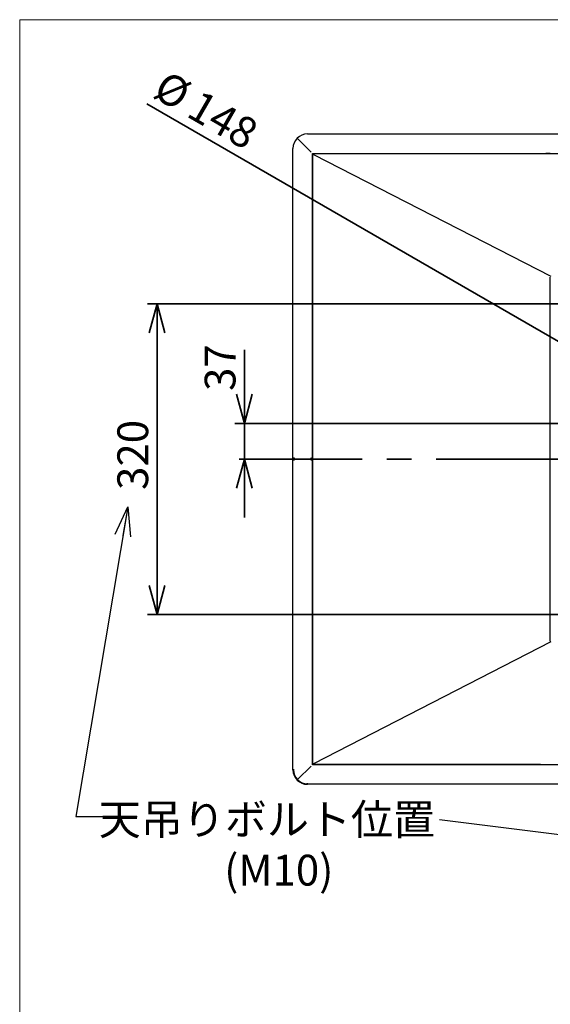
# Paper-space layout 'ﾓﾃﾞﾙ' of a CAD drawing. Units: millimetres. Extents: x 28 to 421, y 7 to 291.
# Drawn here: x 28 to 82, y 189 to 291 of the extents above; entities that cross this region are included whole.
import ezdxf

# ---------------------------------------------------------------- set-up
doc = ezdxf.new("R2010")
doc.units = ezdxf.units.MM
doc.linetypes.add('CENTERX2', pattern=[20.32, 12.7, -2.54, 2.54, -2.54])
doc.styles.add('SLDTEXTSTYLE1', font='TXT', dxfattribs={"width": 0.7, "bigfont": 'bigfont'})
doc.styles.get("Standard").update_dxf_attribs({"font": 'txt', "bigfont": 'bigfont'})
doc.dimstyles.new('SLDDIMSTYLE0', dxfattribs={"dimtxt": 0.18, "dimasz": 3, "dimexe": 0, "dimexo": 0.0625, "dimgap": 0, "dimtad": 0, "dimtih": 1, "dimtoh": 1, "dimdec": 0, "dimrnd": 1e-09, "dimzin": 0, "dimdsep": 46, "dimtxsty": 'Standard', "dimblk1": 'OPEN30', "dimblk2": 'OPEN30', "dimsah": 1, "dimcen": 0.09, "dimadec": 0, "dimazin": 0, "dimtfac": 3, "dimtdec": 0, "dimtofl": 0, "dimtmove": 0, "dimatfit": 3, "dimldrblk": 'OPEN30', "dimfxl": 1, "dimfrac": 2, "dimtolj": 1, "dimtzin": 0, "dimarcsym": 0})
doc.dimstyles.new('SLDDIMSTYLE1', dxfattribs={"dimtxt": 3.638021, "dimasz": 3, "dimexe": 0, "dimexo": 0.0625, "dimgap": 0.909505, "dimtad": 3, "dimdec": 1, "dimlfac": 10, "dimrnd": 1e-09, "dimzin": 12, "dimdsep": 46, "dimtxsty": 'SLDTEXTSTYLE1', "dimblk1": 'OPEN30', "dimblk2": 'OPEN30', "dimsah": 1, "dimcen": 0.09, "dimadec": 0, "dimazin": 3, "dimtfac": 1, "dimtdec": 1, "dimtofl": 0, "dimtmove": 0, "dimatfit": 3, "dimldrblk": 'OPEN30', "dimfxl": 1, "dimfrac": 2, "dimtolj": 1, "dimtzin": 12, "dimarcsym": 0})
doc.dimstyles.new('SLDDIMSTYLE3', dxfattribs={"dimtxt": 3.638021, "dimasz": 3, "dimexe": 0, "dimexo": 0.0625, "dimgap": 0.909505, "dimtad": 3, "dimdec": 0, "dimlfac": 10, "dimrnd": 1e-09, "dimzin": 12, "dimdsep": 46, "dimtxsty": 'SLDTEXTSTYLE1', "dimblk1": 'OPEN30', "dimblk2": 'OPEN30', "dimsah": 1, "dimcen": 0.09, "dimadec": 0, "dimazin": 3, "dimtfac": 1, "dimtdec": 0, "dimtmove": 0, "dimatfit": 0, "dimldrblk": 'OPEN30', "dimfxl": 1, "dimfrac": 2, "dimtolj": 1, "dimtzin": 12, "dimarcsym": 0})
doc.dimstyles.new('SLDDIMSTYLE6', dxfattribs={"dimtxt": 3.638021, "dimasz": 3, "dimexe": 0, "dimexo": 0.0625, "dimgap": 0.909505, "dimtad": 3, "dimdec": 1, "dimlfac": 10, "dimrnd": 1e-09, "dimzin": 12, "dimdsep": 46, "dimtxsty": 'SLDTEXTSTYLE1', "dimblk1": 'NONE', "dimblk2": 'OPEN30', "dimsah": 1, "dimcen": 0, "dimadec": 0, "dimazin": 3, "dimtfac": 1, "dimtdec": 1, "dimtmove": 0, "dimatfit": 3, "dimldrblk": 'NONE', "dimfxl": 1, "dimfrac": 2, "dimtolj": 1, "dimtzin": 12, "dimarcsym": 0})

# ---------------------------------------------------------------- blocks, each defined once
blk = doc.blocks.new('様式_0')
at = {"lineweight": 18}
for p, q in [((402, 290.5), (18, 290.5)), ((18, 290.5), (18, 6.5))]:
    blk.add_line(p, q, dxfattribs=at)
blk = doc.blocks.new('_OPEN30')
at = {"color": 0, "linetype": 'ByBlock', "lineweight": -2}
for p, q in [((-1, 0.267949), (0, 0)), ((0, 0), (-1, -0.267949)), ((0, 0), (-1, 0))]:
    blk.add_line(p, q, dxfattribs=at)
blk = doc.blocks.new('_D_8')
at = {"color": 179, "linetype": 'Continuous', "lineweight": 35, "true_color": 0x212142}
for p, q in [((50.95, 249.28), (50.95, 256.85)), ((96.91, 249.28), (49.95, 249.28)), ((50.95, 249.28), (50.95, 245.59)), ((50.95, 245.59), (50.95, 239.59))]:
    blk.add_line(p, q, dxfattribs=at)
at = {"color": 179, "linetype": 'Continuous', "lineweight": 35, "true_color": 0x212142, "xscale": 3, "yscale": 3}
for p, rotation in [((50.95, 249.28), 270), ((50.95, 245.59), 90)]:
    blk.add_blockref('_OPEN30', p, dxfattribs=dict(at, rotation=rotation))
at = {"color": 179, "linetype": 'Continuous', "lineweight": 35, "true_color": 0x212142, "insert": (46.86, 252.62), "char_height": 3.175, "attachment_point": 1, "rotation": 90, "style": 'SLDTEXTSTYLE1'}
blk.add_mtext('37', dxfattribs=at)
blk = doc.blocks.new('_D_10')
at = {"color": 179, "linetype": 'Continuous', "lineweight": 35, "true_color": 0x212142}
for q in [(40.89, 282.2), (104.31, 245.58)]:
    blk.add_line((91.5, 252.98), q, dxfattribs=at)
at = {"color": 179, "linetype": 'Continuous', "lineweight": 35, "true_color": 0x212142, "xscale": 3, "yscale": 3, "rotation": 330}
blk.add_blockref('_OPEN30', (91.5, 252.98, -19.16), dxfattribs=at)
at = {"color": 179, "linetype": 'Continuous', "lineweight": 35, "true_color": 0x212142, "char_height": 3.175, "attachment_point": 1, "rotation": 330, "style": 'SLDTEXTSTYLE1'}
for s, insert in [('%%c', (42.94, 285.74)), ('148', (46.42, 283.73))]:
    blk.add_mtext(s, dxfattribs=dict(at, insert=insert))
blk = doc.blocks.new('_NONE')
blk = doc.blocks.new('_D_11')
at = {"color": 179, "linetype": 'Continuous', "lineweight": 35, "true_color": 0x212142}
for p, q in [((85.5, 261.59), (40.95, 261.59)), ((41.95, 261.59), (41.95, 229.59)), ((85.5, 229.59), (40.95, 229.59))]:
    blk.add_line(p, q, dxfattribs=at)
at = {"color": 179, "linetype": 'Continuous', "lineweight": 35, "true_color": 0x212142, "xscale": 3, "yscale": 3}
for p, rotation in [((41.95, 261.59, -19.16), 90), ((41.95, 229.59, -19.16), 270)]:
    blk.add_blockref('_OPEN30', p, dxfattribs=dict(at, rotation=rotation))
at = {"color": 179, "linetype": 'Continuous', "lineweight": 35, "true_color": 0x212142, "insert": (37.86, 242.42), "char_height": 3.175, "attachment_point": 1, "rotation": 90, "style": 'SLDTEXTSTYLE1'}
blk.add_mtext('320', dxfattribs=at)
blk = doc.blocks.new('SW_NOTE_11')
at = {"color": 0, "linetype": 'Continuous', "lineweight": 35, "char_height": 3.175, "attachment_point": 2, "style": 'SLDTEXTSTYLE1'}
for s, insert in [('天吊りボルト位置', (13.35, 1.29)), ('(M10)', (14.58, -3.94))]:
    blk.add_mtext(s, dxfattribs=dict(at, insert=insert))

psp = doc.layouts.new('ﾓﾃﾞﾙ')

# ---------------------------------------------------------------- linework, layer by layer
at = {"color": 7, "linetype": 'Continuous', "lineweight": 25}
for p, q in [((57.454, 279.094), (144.354, 279.094)), ((56.436, 278.613), (57.834, 277.214)), ((55.954, 245.714), (55.954, 277.594)), ((57.954, 277.094), (57.993, 277.055)), ((57.954, 245.614), (57.954, 277.094)), ((57.954, 277.094), (143.854, 277.094)), ((57.984, 277.038), (58.083, 276.987)), ((57.984, 277.038), (57.984, 214.151)), ((57.985, 277.033), (57.984, 277.038)), ((58.033, 277.064), (58.188, 276.985)), ((58.058, 277.064), (58.058, 277.062)), ((58.058, 277.064), (58.97, 277.064)), ((58.058, 277.062), (58.058, 277.051)), ((58.083, 276.987), (82.511, 264.427)), ((58.97, 277.064), (59.182, 277.064)), ((59.182, 277.064), (83.654, 277.064)), ((62.744, 277.064), (63.064, 277.064)), ((76.744, 277.064), (77.064, 277.064)), ((82.459, 277.064), (82.009, 277.064)), ((57.984, 269.694), (57.984, 269.864)), ((57.984, 269.494), (57.984, 269.694)), ((57.984, 269.324), (57.984, 269.494)), ((82.474, 245.669), (82.474, 264.349)), ((57.984, 253.694), (57.984, 253.864)), ((57.984, 253.494), (57.984, 253.694)), ((57.984, 253.324), (57.984, 253.494)), ((55.954, 245.714), (56.074, 245.714)), ((55.954, 213.594), (55.954, 245.474)), ((56.074, 245.474), (55.954, 245.474)), ((56.074, 245.594), (56.074, 245.654)), ((56.074, 245.534), (56.074, 245.594)), ((56.074, 245.594), (56.081, 245.594)), ((57.834, 245.594), (56.081, 245.594)), ((57.834, 245.594), (57.834, 245.714)), ((57.882, 245.654), (57.834, 245.654)), ((57.834, 245.474), (57.834, 245.594)), ((57.984, 245.594), (57.834, 245.594)), ((57.882, 245.534), (57.834, 245.534)), ((57.894, 245.614), (57.954, 245.614)), ((57.954, 245.574), (57.894, 245.574)), ((57.984, 245.654), (57.954, 245.654)), ((57.954, 214.094), (57.954, 245.574)), ((57.984, 245.534), (57.954, 245.534)), ((82.474, 226.839), (82.474, 245.494)), ((57.984, 237.694), (57.984, 237.864)), ((57.984, 237.494), (57.984, 237.694)), ((57.984, 237.324), (57.984, 237.494)), ((82.511, 226.761), (58.083, 214.201)), ((57.984, 221.694), (57.984, 221.864)), ((57.984, 221.494), (57.984, 221.694)), ((57.984, 221.324), (57.984, 221.494)), ((57.954, 214.094), (57.993, 214.133)), ((143.854, 214.094), (57.954, 214.094)), ((57.984, 214.151), (58.083, 214.201)), ((57.985, 214.155), (57.984, 214.151)), ((58.033, 214.124), (58.188, 214.204)), ((58.058, 214.127), (58.058, 214.137)), ((58.058, 214.127), (58.058, 214.124)), ((58.97, 214.124), (58.058, 214.124)), ((59.182, 214.124), (58.97, 214.124)), ((81.154, 214.124), (59.182, 214.124)), ((63.064, 214.124), (62.744, 214.124)), ((77.064, 214.124), (76.744, 214.124)), ((79.959, 214.124), (79.509, 214.124)), ((80.959, 214.124), (80.509, 214.124)), ((81.454, 214.124), (81.154, 214.124)), ((81.454, 214.124), (81.754, 214.124)), ((81.754, 214.124), (117.554, 214.124)), ((81.841, 214.094), (81.813, 214.124)), ((82.063, 214.094), (82.04, 214.124)), ((55.954, 213.594), (56.014, 213.594)), ((56.074, 213.594), (56.014, 213.594)), ((56.436, 212.576), (57.834, 213.974)), ((57.454, 212.154), (57.454, 212.214)), ((57.454, 212.154), (57.454, 212.094)), ((144.354, 212.094), (57.454, 212.094))]:
    psp.add_line(p, q, dxfattribs=at)
at = {"color": 179, "linetype": 'CENTERX2', "lineweight": 35, "true_color": 0x212142}
psp.add_line((50.402, 245.594), (148.959, 245.594), dxfattribs=at)
at = {"color": 7, "linetype": 'Continuous', "lineweight": 25}
for centre, radius, start, end in [((57.454, 277.594), 1.5, 90, 180), ((57.454, 213.594), 1.5, 180, 270), ((57.454, 213.594), 1.44, 180, 225), ((57.454, 213.594), 1.44, 225, 270)]:
    psp.add_arc(centre, radius, start, end, dxfattribs=at)
for points, knots in [([(57.984, 277.038), (57.984, 277.041), (57.985, 277.046), (57.989, 277.053), (57.998, 277.059), (58.013, 277.064), (58.025, 277.064), (58.033, 277.064)], [0, 0, 0, 0, 0.129103, 0.252273, 0.3877812, 0.6153554, 1, 1, 1, 1]), ([(58.083, 276.987), (58.07, 276.991), (58.046, 276.999), (58.016, 277.01), (57.993, 277.022), (57.988, 277.03), (57.985, 277.033)], [0, 0, 0, 0, 0.2500056, 0.4999992, 0.7500001, 1, 1, 1, 1]), ([(58.058, 277.062), (58.08, 277.055), (58.123, 277.041), (58.166, 277.003), (58.188, 276.985)], [0, 0, 0, 0, 0.5000015, 1, 1, 1, 1]), ([(56.074, 245.594), (56.061, 245.596), (56.034, 245.598), (55.998, 245.619), (55.971, 245.649), (55.956, 245.683), (55.955, 245.705), (55.954, 245.714)], [0, 0, 0, 0, 0.2148287, 0.4296665, 0.6445066, 0.8593462, 1, 1, 1, 1]), ([(55.954, 245.474), (55.956, 245.488), (55.958, 245.515), (55.979, 245.551), (56.009, 245.578), (56.043, 245.592), (56.065, 245.594), (56.074, 245.594)], [0, 0, 0, 0, 0.214838, 0.4296694, 0.644518, 0.8593559, 1, 1, 1, 1]), ([(56.074, 245.654), (56.071, 245.654), (56.064, 245.655), (56.054, 245.657), (56.047, 245.661), (56.04, 245.665), (56.034, 245.669), (56.029, 245.675), (56.024, 245.682), (56.02, 245.689), (56.017, 245.697), (56.015, 245.703), (56.014, 245.709), (56.014, 245.713), (56.014, 245.714)], [0, 0, 0, 0, 0.1061125, 0.21221363, 0.31830647, 0.37123371, 0.47734238, 0.53025664, 0.63634736, 0.74246552, 0.79537509, 0.89632377, 0.94799033, 1, 1, 1, 1]), ([(56.014, 245.474), (56.014, 245.478), (56.015, 245.484), (56.017, 245.494), (56.021, 245.502), (56.025, 245.509), (56.029, 245.514), (56.035, 245.52), (56.042, 245.525), (56.049, 245.529), (56.057, 245.532), (56.063, 245.533), (56.069, 245.534), (56.073, 245.534), (56.074, 245.534)], [0, 0, 0, 0, 0.1061111, 0.2122104, 0.3183136, 0.371229, 0.4773389, 0.5302463, 0.6363586, 0.7424506, 0.7953655, 0.8963285, 0.947987, 1, 1, 1, 1]), ([(56.074, 245.714), (56.075, 245.701), (56.076, 245.674), (56.077, 245.638), (56.079, 245.611), (56.08, 245.596), (56.081, 245.595), (56.081, 245.594)], [0, 0, 0, 0, 0.2148365, 0.4296737, 0.6445097, 0.8593467, 1, 1, 1, 1]), ([(56.081, 245.594), (56.081, 245.593), (56.08, 245.59), (56.078, 245.57), (56.077, 245.539), (56.075, 245.505), (56.075, 245.483), (56.074, 245.474)], [0, 0, 0, 0, 0.2148354, 0.4296722, 0.6445098, 0.8593468, 1, 1, 1, 1]), ([(57.834, 245.714), (57.844, 245.704), (57.864, 245.683), (57.886, 245.651), (57.894, 245.629), (57.894, 245.616), (57.894, 245.614)], [0, 0, 0, 0, 0.3135703, 0.6277667, 0.9420002, 1, 1, 1, 1]), ([(57.834, 245.714), (57.85, 245.706), (57.88, 245.69), (57.919, 245.666), (57.948, 245.64), (57.952, 245.623), (57.954, 245.614)], [0, 0, 0, 0, 0.2432728, 0.4866895, 0.73011, 1, 1, 1, 1]), ([(57.954, 245.574), (57.953, 245.566), (57.949, 245.55), (57.923, 245.526), (57.884, 245.5), (57.851, 245.483), (57.834, 245.474)], [0, 0, 0, 0, 0.2432719, 0.48668, 0.7301022, 1, 1, 1, 1]), ([(57.894, 245.574), (57.893, 245.564), (57.89, 245.543), (57.869, 245.511), (57.848, 245.489), (57.836, 245.476), (57.834, 245.474)], [0, 0, 0, 0, 0.3135638, 0.6277623, 0.9419966, 1, 1, 1, 1]), ([(58.033, 214.124), (58.03, 214.124), (58.019, 214.125), (58.005, 214.127), (57.993, 214.132), (57.987, 214.138), (57.985, 214.145), (57.984, 214.149), (57.984, 214.151)], [0, 0, 0, 0, 0.1738168, 0.5238204, 0.6596503, 0.7967689, 0.9211518, 1, 1, 1, 1]), ([(58.083, 214.201), (58.07, 214.197), (58.046, 214.19), (58.016, 214.178), (57.993, 214.167), (57.988, 214.159), (57.985, 214.155)], [0, 0, 0, 0, 0.2500056, 0.4999992, 0.7500001, 1, 1, 1, 1]), ([(58.188, 214.204), (58.166, 214.185), (58.123, 214.148), (58.08, 214.134), (58.058, 214.127)], [0, 0, 0, 0, 0.4999985, 1, 1, 1, 1])]:
    psp.add_open_spline(points, degree=3, knots=knots, dxfattribs=at)

# ---------------------------------------------------------------- block references
psp.add_blockref('様式_0', (9.796, 0.366))
at = {"color": 179, "linetype": 'Continuous', "lineweight": 35, "true_color": 0x212142}
psp.add_blockref('SW_NOTE_11', (39.918, 208.779), dxfattribs=at)

# ---------------------------------------------------------------- dimensions: what is measured, and where the dimension line sits
dim = psp.add_diameter_dim_2p(p1=(104.314, 245.584), p2=(91.497, 252.984), dimstyle='SLDDIMSTYLE6', dxfattribs=at)
dim.commit()
dim.dimension.update_dxf_attribs({"geometry": '_D_10', "text_midpoint": (45.342, 279.632), "dimtype": 163})
for base, p1, p2, dimstyle, picture, middle in [((41.954, 229.594), (86.504, 261.594), (86.504, 229.594), 'SLDDIMSTYLE1', '_D_11', (41.954, 245.594)), ((50.954, 245.594), (97.905, 249.284), (50.402, 245.594), 'SLDDIMSTYLE3', '_D_8', (50.954, 254.736))]:
    dim = psp.add_linear_dim(base=base, p1=p1, p2=p2, angle=90, dimstyle=dimstyle, dxfattribs=at)
    dim.commit()
    dim.dimension.update_dxf_attribs({"geometry": picture, "text_midpoint": middle, "dimtype": 160})

# ---------------------------------------------------------------- leaders
for points in [[(38.928, 240.677), (33.568, 208.779), (39.918, 208.779)], [(96.395, 205.272), (71.056, 208.432)]]:
    psp.add_leader(points, dimstyle='SLDDIMSTYLE0', dxfattribs=at)

doc.saveas('drawing.dxf')
